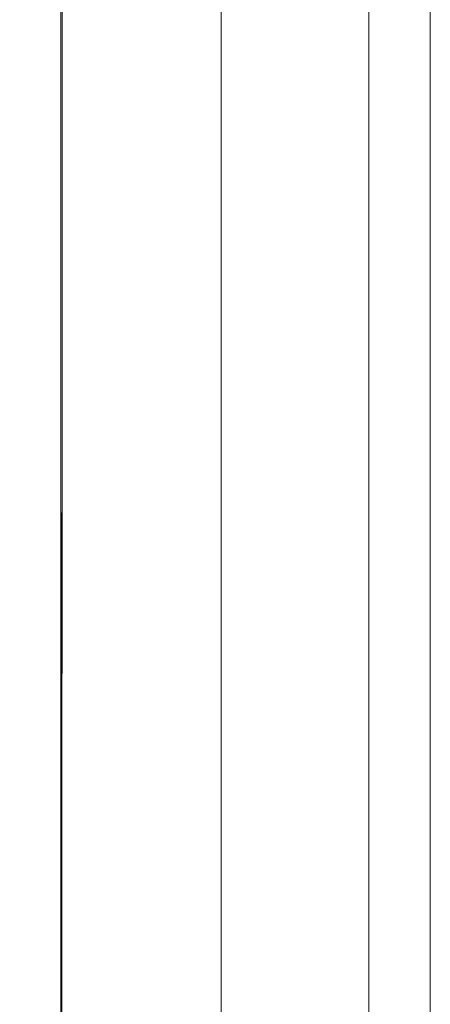
# Model space of a CAD drawing. Units: inches. Extents: x 0 to 204, y 0 to 264.
# Drawn here: x 104 to 106, y 157 to 161 of the extents above; entities that cross this region are included whole.
import ezdxf

# ---------------------------------------------------------------- set-up
doc = ezdxf.new("R2010")
doc.units = ezdxf.units.IN
doc.header["$MEASUREMENT"] = 0
doc.layers.get('0').update_dxf_attribs({"color": 10})

# ---------------------------------------------------------------- blocks, each defined once
blk = doc.blocks.new('NOTA-5-3D')
at = {"lineweight": 18}
for points in [[(8.2273, -9.6517, 4.5), (8.2273, 9.9486, 4.5), (8.2273, 9.9486, 3.5), (8.2273, -9.6517, 3.5)], [(8.2273, -9.6517, 3.5), (8.2273, 9.9486, 3.5), (8.7273, 9.9486, 3.5), (8.7273, -9.6517, 3.5)], [(8.7273, -9.6517, 4.5), (8.7273, 9.9486, 4.5), (8.2273, 9.9486, 4.5), (8.2273, -9.6517, 4.5)], [(8.7273, -9.6517, 3.5), (8.7273, 9.9486, 3.5), (8.7273, 9.9486, 4.5), (8.7273, -9.6517, 4.5)], [(7.6923, 6.2566, 18.0795), (8.9348, 6.2566, 18.0795), (8.9348, -8.4871, 18.4729), (7.6853, -8.4871, 18.4729)], [(7.6848, -9.4635, 19.9995), (8.9348, -9.4635, 19.9995), (8.9348, 5.5544, 19.5988), (7.6848, 5.5544, 19.5988)]]:
    blk.add_3dface(points, dxfattribs=at)
for points, invisible_edges in [([(7.6848, 9.1873, 18.5), (7.6923, 6.2566, 18.0795), (7.6853, -8.4871, 18.4729)], 13), ([(7.6848, -10.2401, 18.5), (7.6848, 9.1873, 18.5), (7.6853, -8.4871, 18.4729)], 14), ([(7.6848, 5.5544, 19.5988), (7.6848, 6.0362, 19.6445), (7.6848, 9.1873, 18.5), (7.6848, -10.2401, 18.5)], 10), ([(7.466, -9.9957, 18.5724), (7.466, 8.4195, 18.0811), (7.5566, 8.4213, 18.1506)], 13), ([(7.5566, 8.4213, 18.1506), (7.5566, -9.9938, 18.6419), (7.466, -9.9957, 18.5724)], 13), ([(7.6262, 8.4237, 18.2412), (7.6262, -9.9914, 18.7325), (7.5566, -9.9938, 18.6419), (7.5566, 8.4213, 18.1506)], 5), ([(7.6262, -9.9914, 18.7325), (7.6262, 8.4237, 18.2412), (7.6699, 8.4265, 18.3466)], 13), ([(7.6262, -9.9914, 18.7325), (7.6699, 8.4265, 18.3466), (7.6699, -9.9886, 18.838)], 3), ([(7.6699, -9.9886, 18.838), (7.6699, 8.4265, 18.3466), (7.6848, 8.4296, 18.4598), (7.6848, -9.9856, 18.9512)], 1), ([(7.6848, 7.8917, 19.5996), (7.6848, -9.9856, 18.9512), (7.6848, 8.4296, 18.4598)], 13), ([(7.466, 7.9018, 19.9783), (7.466, -9.4456, 20.4412), (7.5566, -9.4475, 20.3717), (7.5566, 7.8999, 19.9088)], 5), ([(7.6262, -9.4499, 20.2811), (7.6262, 7.8975, 19.8183), (7.5566, 7.8999, 19.9088), (7.5566, -9.4475, 20.3717)], 5), ([(7.6262, 7.8975, 19.8183), (7.6262, -9.4499, 20.2811), (7.6699, -9.4527, 20.1757), (7.6699, 7.8947, 19.7128)], 5), ([(7.6699, 7.8947, 19.7128), (7.6699, -9.4527, 20.1757), (7.6848, -9.4557, 20.0625)], 13), ([(7.6848, -9.4557, 20.0625), (7.6848, 7.8917, 19.5996), (7.6699, 7.8947, 19.7128)], 12), ([(7.6848, -9.9856, 18.9512), (7.6848, 7.8917, 19.5996), (7.6848, -9.4557, 20.0625), (7.6848, -10.033, 19.5152)], 13), ([(8.9348, 6.2566, 18.0795), (8.9348, 6.0362, 19.6445), (8.9348, 5.5544, 19.5988), (8.9348, -8.4871, 18.4729)], 5), ([(7.6848, -9.4635, 19.9995), (7.6848, 5.5544, 19.5988), (7.6848, -10.2401, 18.5), (7.6848, -10.2335, 19.2563)], 10), ([(8.9348, -8.4871, 18.4729), (8.9348, 5.5544, 19.5988), (8.9348, -9.4635, 19.9995)], 13)]:
    blk.add_3dface(points, dxfattribs=dict(at, invisible_edges=invisible_edges))

msp = doc.modelspace()

# ---------------------------------------------------------------- linework, layer by layer
at = {"lineweight": 18, "invisible_edges": 15}
for points in [[(103.60485, 166.2711, 29.60061), (103.63846, 157.85127, 29.76467), (104.71209, 158.36746, 29.80661)], [(103.83842, 166.2644, 29.10065), (104.97406, 158.49236, 29.411), (103.83993, 158.24102, 29.3635)], [(103.60485, 165.25938, 23.60061), (103.63846, 156.83955, 23.76467), (104.71209, 157.35574, 23.80661)], [(103.83842, 165.25267, 23.10065), (104.97406, 157.48064, 23.411), (103.83993, 157.2293, 23.3635)], [(102.72505, 165.04283, 17.60061), (102.71706, 156.05795, 17.72584), (104.71179, 156.57524, 17.81135)], [(103.81188, 165.03643, 17.10065), (104.97403, 156.70342, 17.41838), (103.87541, 156.03833, 17.38391)], [(102.72505, 164.16733, 17.60061), (102.71706, 155.18245, 17.72584), (104.71179, 155.69974, 17.81135)], [(103.81188, 164.16093, 17.10065), (104.97403, 155.82792, 17.41838), (103.87541, 155.16283, 17.38391)], [(105.30634, 160.4365, 17.05899), (105.38223, 161.63866, 16.95858), (105.22469, 161.44424, 17.00761)], [(105.30634, 160.4365, 17.05899), (105.45806, 161.02656, 16.9324), (105.38223, 161.63866, 16.95858)], [(104.81184, 160.78401, 29.72846), (104.80939, 161.61811, 29.70755), (104.71692, 161.31307, 29.72983)], [(104.81184, 160.78401, 29.72846), (104.88971, 161.31224, 29.66837), (104.80939, 161.61811, 29.70755)], [(105.43603, 160.53305, 16.88039), (105.31547, 161.01054, 16.95502), (105.40514, 161.57303, 16.87299)], [(105.43603, 160.53305, 16.88039), (105.40514, 161.57303, 16.87299), (105.49804, 161.42238, 16.72075)], [(104.85167, 161.47279, 17.63343), (104.79728, 161.0184, 17.6685), (104.88441, 160.76665, 17.62813)], [(104.85167, 161.47279, 17.63343), (104.88441, 160.76665, 17.62813), (104.91286, 161.30735, 17.587)], [(105.45806, 161.02656, 16.9324), (105.51385, 160.59233, 16.87222), (105.55938, 161.42329, 16.73268)], [(104.81184, 160.78401, 29.72846), (104.91584, 160.41862, 29.66515), (104.88971, 161.31224, 29.66837)], [(104.95483, 160.77233, 17.53361), (104.91286, 161.30735, 17.587), (104.88441, 160.76665, 17.62813)], [(104.91584, 160.41862, 29.66515), (104.95681, 161.14566, 29.57799), (104.88971, 161.31224, 29.66837)], [(104.91286, 161.30735, 17.587), (104.95483, 160.77233, 17.53361), (104.95082, 161.28475, 17.52976)], [(104.95483, 160.77233, 17.53361), (104.97468, 161.14801, 17.42023), (104.95082, 161.28475, 17.52976)], [(104.71854, 160.88887, 17.70399), (104.81477, 160.38269, 17.70025), (104.80691, 161.2657, 17.68107)], [(104.88465, 160.8711, 17.64718), (104.80691, 161.2657, 17.68107), (104.81477, 160.38269, 17.70025)], [(104.93129, 160.62964, 17.60201), (104.93009, 161.19403, 17.58967), (104.88465, 160.8711, 17.64718)], [(104.93009, 161.19403, 17.58967), (104.93129, 160.62964, 17.60201), (104.96141, 160.8936, 17.53519)], [(104.91584, 160.41862, 29.66515), (104.96532, 160.56246, 29.56817), (104.95681, 161.14566, 29.57799)], [(104.95681, 161.14566, 29.57799), (104.96532, 160.56246, 29.56817), (104.97434, 160.74382, 29.48413)], [(104.78604, 161.10994, 23.70145), (104.71692, 160.30134, 23.72983), (104.80939, 160.60639, 23.70755)], [(104.87345, 161.13509, 23.65963), (104.78604, 161.10994, 23.70145), (104.80939, 160.60639, 23.70755)], [(104.87345, 161.13509, 23.65963), (104.80939, 160.60639, 23.70755), (104.88971, 160.30051, 23.66837)], [(104.88971, 160.30051, 23.66837), (104.9467, 160.98698, 23.57776), (104.87345, 161.13509, 23.65963)], [(104.71972, 160.76738, 17.68523), (104.80691, 160.3902, 17.68107), (104.79728, 161.0184, 17.6685)], [(104.88441, 160.76665, 17.62813), (104.79728, 161.0184, 17.6685), (104.80691, 160.3902, 17.68107)], [(105.16773, 160.43431, 17.02189), (105.31547, 161.01054, 16.95502), (105.30658, 160.16719, 17.00569)], [(105.30634, 160.4365, 17.05899), (105.43632, 160.02418, 16.99479), (105.45806, 161.02656, 16.9324)], [(105.43603, 160.53305, 16.88039), (105.30658, 160.16719, 17.00569), (105.31547, 161.01054, 16.95502)], [(105.43632, 160.02418, 16.99479), (105.51385, 160.59233, 16.87222), (105.45806, 161.02656, 16.9324)], [(104.95681, 160.13394, 23.57799), (104.9467, 160.98698, 23.57776), (104.88971, 160.30051, 23.66837)], [(104.95681, 160.13394, 23.57799), (104.97444, 160.46669, 23.46638), (104.9467, 160.98698, 23.57776)], [(104.81477, 160.38269, 17.70025), (104.89796, 159.87605, 17.66016), (104.88465, 160.8711, 17.64718)], [(104.89796, 159.87605, 17.66016), (104.93129, 160.62964, 17.60201), (104.88465, 160.8711, 17.64718)], [(104.95979, 160.04196, 17.56103), (104.96141, 160.8936, 17.53519), (104.93129, 160.62964, 17.60201)], [(104.95979, 160.04196, 17.56103), (104.9745, 160.51545, 17.45504), (104.96141, 160.8936, 17.53519)], [(104.81184, 160.78401, 29.72846), (104.71529, 160.32146, 29.75568), (104.82873, 159.94774, 29.74339)], [(104.91584, 160.41862, 29.66515), (104.81184, 160.78401, 29.72846), (104.82873, 159.94774, 29.74339)], [(104.88441, 160.76665, 17.62813), (104.93009, 160.31853, 17.58967), (104.95483, 160.77233, 17.53361)], [(104.95483, 160.77233, 17.53361), (104.93009, 160.31853, 17.58967), (104.96141, 160.0181, 17.53519)], [(104.96141, 160.0181, 17.53519), (104.97459, 160.39398, 17.43763), (104.95483, 160.77233, 17.53361)], [(104.88441, 160.76665, 17.62813), (104.80691, 160.3902, 17.68107), (104.88465, 159.9956, 17.64718)], [(104.93009, 160.31853, 17.58967), (104.88441, 160.76665, 17.62813), (104.88465, 159.9956, 17.64718)], [(104.81184, 159.77229, 23.72846), (104.80939, 160.60639, 23.70755), (104.71692, 160.30134, 23.72983)], [(104.81184, 159.77229, 23.72846), (104.88971, 160.30051, 23.66837), (104.80939, 160.60639, 23.70755)], [(104.93129, 160.62964, 17.60201), (104.89796, 159.87605, 17.66016), (104.95979, 160.04196, 17.56103)], [(105.51385, 160.59233, 16.87222), (105.43632, 160.02418, 16.99479), (105.50747, 159.71609, 16.90789)], [(105.55249, 160.41498, 16.76814), (105.51385, 160.59233, 16.87222), (105.50747, 159.71609, 16.90789)], [(104.96532, 160.56246, 29.56817), (104.91584, 160.41862, 29.66515), (104.96236, 159.95537, 29.59377)], [(104.97426, 160.09743, 29.49975), (104.96532, 160.56246, 29.56817), (104.96236, 159.95537, 29.59377)], [(105.30634, 160.4365, 17.05899), (105.17389, 160.54771, 17.07593), (105.23372, 159.53373, 17.13716)], [(105.30658, 160.16719, 17.00569), (105.43603, 160.53305, 16.88039), (105.3851, 159.57198, 16.97593)], [(105.3851, 159.57198, 16.97593), (105.43603, 160.53305, 16.88039), (105.45405, 159.85588, 16.87145)], [(105.49189, 160.52306, 16.75238), (105.45405, 159.85588, 16.87145), (105.43603, 160.53305, 16.88039)], [(104.91584, 160.41862, 29.66515), (104.82873, 159.94774, 29.74339), (104.91658, 159.48541, 29.68866)], [(104.91584, 160.41862, 29.66515), (104.91658, 159.48541, 29.68866), (104.96236, 159.95537, 29.59377)], [(105.23903, 159.47081, 17.07371), (105.16773, 160.43431, 17.02189), (105.30658, 160.16719, 17.00569)], [(105.30634, 160.4365, 17.05899), (105.23372, 159.53373, 17.13716), (105.34182, 159.70197, 17.08212)], [(105.34182, 159.70197, 17.08212), (105.43632, 160.02418, 16.99479), (105.30634, 160.4365, 17.05899)], [(104.71692, 159.85038, 17.72984), (104.83148, 159.80262, 17.70762), (104.81477, 160.38269, 17.70025)], [(104.71854, 160.01337, 17.70399), (104.81477, 159.50719, 17.70025), (104.80691, 160.3902, 17.68107)], [(104.88465, 159.9956, 17.64718), (104.80691, 160.3902, 17.68107), (104.81477, 159.50719, 17.70025)], [(104.81477, 160.38269, 17.70025), (104.83148, 159.80262, 17.70762), (104.89796, 159.87605, 17.66016)], [(104.71529, 160.32146, 29.75568), (104.78599, 159.50283, 29.76992), (104.82873, 159.94774, 29.74339)], [(104.93129, 159.75414, 17.60201), (104.93009, 160.31853, 17.58967), (104.88465, 159.9956, 17.64718)], [(104.93009, 160.31853, 17.58967), (104.93129, 159.75414, 17.60201), (104.96141, 160.0181, 17.53519)], [(104.81184, 159.77229, 23.72846), (104.91584, 159.40689, 23.66515), (104.88971, 160.30051, 23.66837)], [(104.91584, 159.40689, 23.66515), (104.95681, 160.13394, 23.57799), (104.88971, 160.30051, 23.66837)], [(105.3851, 159.57198, 16.97593), (105.23903, 159.47081, 17.07371), (105.30658, 160.16719, 17.00569)], [(104.91584, 159.40689, 23.66515), (104.96532, 159.55074, 23.56818), (104.95681, 160.13394, 23.57799)], [(104.95681, 160.13394, 23.57799), (104.96532, 159.55074, 23.56818), (104.97434, 159.73209, 23.48413)], [(104.93664, 159.53722, 17.6211), (104.95979, 160.04196, 17.56103), (104.89796, 159.87605, 17.66016)], [(104.95979, 160.04196, 17.56103), (104.93664, 159.53722, 17.6211), (104.96619, 159.38538, 17.55701)], [(104.96619, 159.38538, 17.55701), (104.97441, 159.76142, 17.47244), (104.95979, 160.04196, 17.56103)], [(104.95979, 159.16646, 17.56103), (104.96141, 160.0181, 17.53519), (104.93129, 159.75414, 17.60201)], [(104.95979, 159.16646, 17.56103), (104.9745, 159.63995, 17.45504), (104.96141, 160.0181, 17.53519)], [(105.37526, 158.68372, 17.10721), (105.43632, 160.02418, 16.99479), (105.34182, 159.70197, 17.08212)], [(105.37526, 158.68372, 17.10721), (105.50747, 159.71609, 16.90789), (105.43632, 160.02418, 16.99479)], [(104.38856, 159.79238, 29.13801), (104.23585, 159.826, 29.04394), (104.33494, 159.98735, 30.30963)], [(104.81477, 159.50719, 17.70025), (104.89796, 159.00055, 17.66016), (104.88465, 159.9956, 17.64718)], [(104.89796, 159.00055, 17.66016), (104.93129, 159.75414, 17.60201), (104.88465, 159.9956, 17.64718)], [(104.43086, 159.95917, 30.31569), (104.51673, 159.80796, 29.34775), (104.38856, 159.79238, 29.13801)], [(104.78599, 159.50283, 29.76992), (104.85505, 159.39637, 29.74389), (104.82873, 159.94774, 29.74339)], [(104.82873, 159.94774, 29.74339), (104.85505, 159.39637, 29.74389), (104.91658, 159.48541, 29.68866)], [(104.96236, 159.95537, 29.59377), (104.91658, 159.48541, 29.68866), (104.96188, 159.24405, 29.61381)], [(104.97418, 159.45104, 29.51537), (104.96236, 159.95537, 29.59377), (104.96188, 159.24405, 29.61381)], [(104.83148, 159.80262, 17.70762), (104.89151, 159.30815, 17.68031), (104.89796, 159.87605, 17.66016)], [(104.89796, 159.87605, 17.66016), (104.89151, 159.30815, 17.68031), (104.93664, 159.53722, 17.6211)], [(105.41001, 158.69277, 16.97836), (105.3851, 159.57198, 16.97593), (105.45405, 159.85588, 16.87145)], [(105.41001, 158.69277, 16.97836), (105.45405, 159.85588, 16.87145), (105.48574, 159.62374, 16.78401)], [(104.23585, 159.826, 29.04394), (104.38856, 159.79238, 29.13801), (104.31731, 159.63136, 27.66379)], [(104.49533, 159.82786, 30.3439), (104.44505, 159.52452, 29.15593), (104.48192, 159.64791, 29.16326)], [(104.17959, 159.61689, 28.0051), (104.26614, 159.77966, 29.32674), (104.39679, 159.71153, 28.94216)], [(104.31731, 159.63136, 27.66379), (104.38856, 159.79238, 29.13801), (104.50669, 159.68493, 28.37376)], [(104.81184, 159.77229, 23.72846), (104.71529, 159.30973, 23.75568), (104.82873, 158.93601, 23.74339)], [(104.83148, 159.80262, 17.70762), (104.7161, 159.33113, 17.74276), (104.82666, 159.2081, 17.72466)], [(104.91584, 159.40689, 23.66515), (104.81184, 159.77229, 23.72846), (104.82873, 158.93601, 23.74339)], [(104.89151, 159.30815, 17.68031), (104.83148, 159.80262, 17.70762), (104.82666, 159.2081, 17.72466)], [(104.93129, 159.75414, 17.60201), (104.89796, 159.00055, 17.66016), (104.95979, 159.16646, 17.56103)], [(104.4594, 159.47451, 28.06903), (104.50948, 159.7192, 28.64506), (104.48192, 159.64791, 29.16326)], [(105.37526, 158.68372, 17.10721), (105.44722, 158.49316, 17.03998), (105.50747, 159.71609, 16.90789)], [(105.50705, 158.93618, 16.92845), (105.50747, 159.71609, 16.90789), (105.44722, 158.49316, 17.03998)], [(105.54559, 159.40667, 16.8036), (105.50747, 159.71609, 16.90789), (105.50705, 158.93618, 16.92845)], [(105.34182, 159.70197, 17.08212), (105.23372, 159.53373, 17.13716), (105.28911, 158.90581, 17.15229)], [(105.37526, 158.68372, 17.10721), (105.34182, 159.70197, 17.08212), (105.28911, 158.90581, 17.15229)], [(104.48192, 159.64791, 29.16326), (104.44505, 159.52452, 29.15593), (104.4594, 159.47451, 28.06903)], [(105.18149, 158.68889, 17.20409), (105.23372, 159.53373, 17.13716), (105.12308, 159.65119, 17.14424)], [(104.31731, 159.63136, 27.66379), (104.49219, 159.50741, 26.96838), (104.32955, 159.51189, 26.4511)], [(104.44505, 159.52452, 29.15593), (104.43246, 159.62159, 30.38823), (104.40852, 159.41932, 29.31702)], [(105.2648, 158.73948, 17.10337), (105.23903, 159.47081, 17.07371), (105.3851, 159.57198, 16.97593)], [(105.33363, 158.30044, 17.0774), (105.2648, 158.73948, 17.10337), (105.3851, 159.57198, 16.97593)], [(105.3851, 159.57198, 16.97593), (105.41001, 158.69277, 16.97836), (105.33363, 158.30044, 17.0774)], [(104.92187, 158.83528, 17.65969), (104.93664, 159.53722, 17.6211), (104.89151, 159.30815, 17.68031)], [(104.96532, 159.55074, 23.56818), (104.91584, 159.40689, 23.66515), (104.96236, 158.94364, 23.59377)], [(104.93664, 159.53722, 17.6211), (104.92187, 158.83528, 17.65969), (104.96619, 159.38538, 17.55701)], [(104.97426, 159.08571, 23.49975), (104.96532, 159.55074, 23.56818), (104.96236, 158.94364, 23.59377)], [(104.32955, 159.51189, 26.4511), (104.4749, 159.4149, 25.28694), (104.24689, 159.45516, 25.27964)], [(104.35307, 159.22431, 29.21281), (104.40852, 159.41932, 29.31702), (104.40102, 159.51845, 30.41039)], [(104.44505, 159.52452, 29.15593), (104.40852, 159.41932, 29.31702), (104.41014, 159.31161, 28.06111)], [(104.4594, 159.47451, 28.06903), (104.44505, 159.52452, 29.15593), (104.41014, 159.31161, 28.06111)], [(104.42441, 159.26928, 26.6497), (104.42801, 159.23778, 25.4786), (104.49219, 159.50741, 26.96838)], [(104.49219, 159.50741, 26.96838), (104.4594, 159.47451, 28.06903), (104.42441, 159.26928, 26.6497)], [(104.71692, 158.97488, 17.72984), (104.83148, 158.92712, 17.70762), (104.81477, 159.50719, 17.70025)], [(104.81477, 159.50719, 17.70025), (104.83148, 158.92712, 17.70762), (104.89796, 159.00055, 17.66016)], [(105.18149, 158.68889, 17.20409), (105.28911, 158.90581, 17.15229), (105.23372, 159.53373, 17.13716)], [(104.41014, 159.31161, 28.06111), (104.42441, 159.26928, 26.6497), (104.4594, 159.47451, 28.06903)], [(104.83221, 158.83373, 29.77091), (104.78599, 159.50283, 29.76992), (104.71366, 159.32985, 29.78152)], [(104.78599, 159.50283, 29.76992), (104.83221, 158.83373, 29.77091), (104.85505, 159.39637, 29.74389)], [(104.90308, 158.87698, 29.71945), (104.91658, 159.48541, 29.68866), (104.85505, 159.39637, 29.74389)], [(104.90308, 158.87698, 29.71945), (104.96188, 159.24405, 29.61381), (104.91658, 159.48541, 29.68866)], [(105.11077, 159.42913, 17.09848), (105.23903, 159.47081, 17.07371), (105.16335, 158.80631, 17.13644)], [(105.2648, 158.73948, 17.10337), (105.16335, 158.80631, 17.13644), (105.23903, 159.47081, 17.07371)], [(104.4749, 159.4149, 25.28694), (104.30605, 159.38595, 24.18014), (104.24689, 159.45516, 25.27964)], [(104.44032, 159.34875, 21.92775), (104.22913, 159.43595, 20.25), (104.16605, 159.41082, 21.55565)], [(104.25181, 159.37593, 22.94814), (104.44032, 159.34875, 21.92775), (104.16605, 159.41082, 21.55565)], [(104.36595, 159.40343, 30.43512), (104.30326, 159.0435, 29.05351), (104.35307, 159.22431, 29.21281)], [(104.36031, 159.1504, 28.09867), (104.40852, 159.41932, 29.31702), (104.35307, 159.22431, 29.21281)], [(104.41014, 159.31161, 28.06111), (104.40852, 159.41932, 29.31702), (104.36031, 159.1504, 28.09867)], [(104.4749, 159.4149, 25.28694), (104.42801, 159.23778, 25.4786), (104.4193, 159.19468, 24.2819)], [(104.91584, 159.40689, 23.66515), (104.82873, 158.93601, 23.74339), (104.91658, 158.47369, 23.68866)], [(104.91584, 159.40689, 23.66515), (104.91658, 158.47369, 23.68866), (104.96236, 158.94364, 23.59377)], [(104.45761, 159.32238, 23.6055), (104.25181, 159.37593, 22.94814), (104.30605, 159.38595, 24.18014)], [(104.90308, 158.87698, 29.71945), (104.85505, 159.39637, 29.74389), (104.83221, 158.83373, 29.77091)], [(104.96431, 158.7014, 17.58071), (104.96619, 159.38538, 17.55701), (104.92187, 158.83528, 17.65969)], [(104.96619, 159.38538, 17.55701), (104.96431, 158.7014, 17.58071), (104.97431, 159.00739, 17.48984)], [(104.43277, 159.36028, 21.19434), (104.36427, 159.11705, 21.20181), (104.3648, 159.18949, 20.25)], [(104.44032, 159.34875, 21.92775), (104.38711, 159.13782, 22.16505), (104.36427, 159.11705, 21.20181)], [(104.36031, 159.1504, 28.09867), (104.35826, 159.05357, 26.6483), (104.41014, 159.31161, 28.06111)], [(104.41014, 159.31161, 28.06111), (104.35826, 159.05357, 26.6483), (104.42441, 159.26928, 26.6497)], [(104.37938, 159.07812, 23.22033), (104.38711, 159.13782, 22.16505), (104.45761, 159.32238, 23.6055)], [(104.37938, 159.07812, 23.22033), (104.45761, 159.32238, 23.6055), (104.4193, 159.19468, 24.2819)], [(104.71529, 159.30973, 23.75568), (104.78599, 158.49111, 23.76992), (104.82873, 158.93601, 23.74339)], [(104.89083, 158.33755, 17.70514), (104.89151, 159.30815, 17.68031), (104.82666, 159.2081, 17.72466)], [(104.89083, 158.33755, 17.70514), (104.92187, 158.83528, 17.65969), (104.89151, 159.30815, 17.68031)], [(104.35826, 159.05357, 26.6483), (104.38588, 159.11085, 25.82179), (104.42441, 159.26928, 26.6497)], [(104.37763, 159.06275, 24.77285), (104.4193, 159.19468, 24.2819), (104.42801, 159.23778, 25.4786)], [(104.42801, 159.23778, 25.4786), (104.38588, 159.11085, 25.82179), (104.37763, 159.06275, 24.77285)], [(104.38588, 159.11085, 25.82179), (104.42801, 159.23778, 25.4786), (104.42441, 159.26928, 26.6497)], [(104.96188, 159.24405, 29.61381), (104.90308, 158.87698, 29.71945), (104.93807, 158.39923, 29.68715)], [(104.96881, 158.4824, 29.60856), (104.96188, 159.24405, 29.61381), (104.93807, 158.39923, 29.68715)], [(104.96188, 159.24405, 29.61381), (104.96881, 158.4824, 29.60856), (104.9741, 158.80466, 29.531)], [(104.35307, 159.22431, 29.21281), (104.30326, 159.0435, 29.05351), (104.30575, 158.95688, 27.90977)], [(104.36031, 159.1504, 28.09867), (104.35307, 159.22431, 29.21281), (104.30575, 158.95688, 27.90977)], [(104.82666, 159.2081, 17.72466), (104.71529, 158.81189, 17.75568), (104.82115, 158.2924, 17.74989)], [(104.82666, 159.2081, 17.72466), (104.82115, 158.2924, 17.74989), (104.89083, 158.33755, 17.70514)], [(104.37763, 159.06275, 24.77285), (104.37938, 159.07812, 23.22033), (104.4193, 159.19468, 24.2819)], [(104.31611, 158.93108, 26.94848), (104.36031, 159.1504, 28.09867), (104.30575, 158.95688, 27.90977)], [(104.36031, 159.1504, 28.09867), (104.31611, 158.93108, 26.94848), (104.35826, 159.05357, 26.6483)], [(104.32794, 158.97128, 21.7046), (104.38711, 159.13782, 22.16505), (104.37938, 159.07812, 23.22033)], [(104.36427, 159.11705, 21.20181), (104.38711, 159.13782, 22.16505), (104.32794, 158.97128, 21.7046)], [(104.93664, 158.66172, 17.6211), (104.95979, 159.16646, 17.56103), (104.89796, 159.00055, 17.66016)], [(104.95979, 159.16646, 17.56103), (104.93664, 158.66172, 17.6211), (104.96619, 158.50988, 17.55701)], [(104.96619, 158.50988, 17.55701), (104.97441, 158.88592, 17.47244), (104.95979, 159.16646, 17.56103)], [(104.30657, 159.00385, 20.25), (104.36427, 159.11705, 21.20181), (104.32794, 158.97128, 21.7046)], [(104.38588, 159.11085, 25.82179), (104.35826, 159.05357, 26.6483), (104.33984, 158.94651, 25.19833)], [(104.38588, 159.11085, 25.82179), (104.33984, 158.94651, 25.19833), (104.37763, 159.06275, 24.77285)], [(104.32794, 158.97128, 21.7046), (104.37938, 159.07812, 23.22033), (104.29782, 158.82827, 22.79095)], [(104.34123, 158.94721, 23.70226), (104.29782, 158.82827, 22.79095), (104.37938, 159.07812, 23.22033)], [(104.37938, 159.07812, 23.22033), (104.37763, 159.06275, 24.77285), (104.34123, 158.94721, 23.70226)], [(104.29556, 158.80613, 25.34855), (104.35826, 159.05357, 26.6483), (104.31611, 158.93108, 26.94848)], [(104.35826, 159.05357, 26.6483), (104.29556, 158.80613, 25.34855), (104.33984, 158.94651, 25.19833)], [(104.33984, 158.94651, 25.19833), (104.30354, 158.82229, 24.14013), (104.37763, 159.06275, 24.77285)], [(104.37763, 159.06275, 24.77285), (104.30354, 158.82229, 24.14013), (104.34123, 158.94721, 23.70226)], [(104.83148, 158.92712, 17.70762), (104.89151, 158.43265, 17.68031), (104.89796, 159.00055, 17.66016)], [(104.89796, 159.00055, 17.66016), (104.89151, 158.43265, 17.68031), (104.93664, 158.66172, 17.6211)], [(104.30354, 158.82229, 24.14013), (104.33984, 158.94651, 25.19833), (104.29556, 158.80613, 25.34855)], [(104.29782, 158.82827, 22.79095), (104.34123, 158.94721, 23.70226), (104.30354, 158.82229, 24.14013)], [(104.78599, 158.49111, 23.76992), (104.85505, 158.38464, 23.74389), (104.82873, 158.93601, 23.74339)], [(104.82873, 158.93601, 23.74339), (104.85505, 158.38464, 23.74389), (104.91658, 158.47369, 23.68866)], [(104.96236, 158.94364, 23.59377), (104.91658, 158.47369, 23.68866), (104.96188, 158.23232, 23.61381)], [(104.97418, 158.43932, 23.51538), (104.96236, 158.94364, 23.59377), (104.96188, 158.23232, 23.61381)], [(105.50705, 158.93618, 16.92845), (105.44722, 158.49316, 17.03998), (105.4977, 158.12649, 16.96795)], [(105.53907, 158.45285, 16.83715), (105.50705, 158.93618, 16.92845), (105.4977, 158.12649, 16.96795)], [(104.83148, 158.92712, 17.70762), (104.7161, 158.45563, 17.74276), (104.82666, 158.3326, 17.72466)], [(104.89151, 158.43265, 17.68031), (104.83148, 158.92712, 17.70762), (104.82666, 158.3326, 17.72466)], [(105.18149, 158.68889, 17.20409), (105.23286, 158.05021, 17.22539), (105.28911, 158.90581, 17.15229)], [(105.23286, 158.05021, 17.22539), (105.37526, 158.68372, 17.10721), (105.28911, 158.90581, 17.15229)], [(104.90308, 158.87698, 29.71945), (104.83221, 158.83373, 29.77091), (104.87425, 158.29572, 29.75973)], [(104.93807, 158.39923, 29.68715), (104.90308, 158.87698, 29.71945), (104.87425, 158.29572, 29.75973)], [(104.71204, 158.33824, 29.80737), (104.79716, 158.27705, 29.79891), (104.83221, 158.83373, 29.77091)], [(104.87425, 158.29572, 29.75973), (104.83221, 158.83373, 29.77091), (104.79716, 158.27705, 29.79891)], [(104.92187, 158.83528, 17.65969), (104.89083, 158.33755, 17.70514), (104.93973, 158.32793, 17.64623)], [(104.93973, 158.32793, 17.64623), (104.96431, 158.7014, 17.58071), (104.92187, 158.83528, 17.65969)], [(105.05689, 158.47828, 17.17093), (105.16335, 158.80631, 17.13644), (105.16977, 157.50066, 17.2148)], [(105.16977, 157.50066, 17.2148), (105.16335, 158.80631, 17.13644), (105.2648, 158.73948, 17.10337)], [(105.2648, 158.73948, 17.10337), (105.33363, 158.30044, 17.0774), (105.16977, 157.50066, 17.2148)], [(104.96431, 158.7014, 17.58071), (104.93973, 158.32793, 17.64623), (104.96507, 158.0162, 17.59521)], [(104.96507, 158.0162, 17.59521), (104.97423, 158.34589, 17.5051), (104.96431, 158.7014, 17.58071)], [(105.13641, 157.38764, 17.29803), (105.18149, 158.68889, 17.20409), (105.01532, 157.74949, 17.28914)], [(105.18149, 158.68889, 17.20409), (105.13641, 157.38764, 17.29803), (105.23286, 158.05021, 17.22539)], [(105.3593, 157.87878, 17.15615), (105.37526, 158.68372, 17.10721), (105.23286, 158.05021, 17.22539)], [(105.41589, 157.57048, 17.00418), (105.33363, 158.30044, 17.0774), (105.41001, 158.69277, 16.97836)], [(105.44722, 158.49316, 17.03998), (105.37526, 158.68372, 17.10721), (105.3593, 157.87878, 17.15615)], [(105.47922, 158.66993, 16.81756), (105.41589, 157.57048, 17.00418), (105.41001, 158.69277, 16.97836)], [(104.92187, 157.95978, 17.65969), (104.93664, 158.66172, 17.6211), (104.89151, 158.43265, 17.68031)], [(104.93664, 158.66172, 17.6211), (104.92187, 157.95978, 17.65969), (104.96619, 158.50988, 17.55701)], [(104.96431, 157.8259, 17.58071), (104.96619, 158.50988, 17.55701), (104.92187, 157.95978, 17.65969)], [(104.96619, 158.50988, 17.55701), (104.96431, 157.8259, 17.58071), (104.97431, 158.13189, 17.48984)], [(104.83221, 157.822, 23.77091), (104.78599, 158.49111, 23.76992), (104.71366, 158.31812, 23.78152)], [(104.78599, 158.49111, 23.76992), (104.83221, 157.822, 23.77091), (104.85505, 158.38464, 23.74389)], [(104.90308, 157.86526, 23.71944), (104.91658, 158.47369, 23.68866), (104.85505, 158.38464, 23.74389)], [(104.90308, 157.86526, 23.71944), (104.96188, 158.23232, 23.61381), (104.91658, 158.47369, 23.68866)], [(104.96105, 157.51322, 29.66155), (104.96881, 158.4824, 29.60856), (104.93807, 158.39923, 29.68715)], [(104.97401, 158.15827, 29.54662), (104.96881, 158.4824, 29.60856), (104.96105, 157.51322, 29.66155)], [(105.43402, 157.63003, 17.08735), (105.44722, 158.49316, 17.03998), (105.3593, 157.87878, 17.15615)], [(105.43402, 157.63003, 17.08735), (105.4977, 158.12649, 16.96795), (105.44722, 158.49316, 17.03998)], [(104.89083, 157.46205, 17.70514), (104.89151, 158.43265, 17.68031), (104.82666, 158.3326, 17.72466)], [(104.89083, 157.46205, 17.70514), (104.92187, 157.95978, 17.65969), (104.89151, 158.43265, 17.68031)], [(104.90308, 157.86526, 23.71944), (104.85505, 158.38464, 23.74389), (104.83221, 157.822, 23.77091)], [(104.93807, 158.39923, 29.68715), (104.87425, 158.29572, 29.75973), (104.9142, 157.71564, 29.73774)], [(104.93807, 158.39923, 29.68715), (104.9142, 157.71564, 29.73774), (104.96105, 157.51322, 29.66155)], [(104.89083, 158.33755, 17.70514), (104.82115, 158.2924, 17.74989), (104.9099, 157.77236, 17.70043)], [(104.9099, 157.77236, 17.70043), (104.93973, 158.32793, 17.64623), (104.89083, 158.33755, 17.70514)], [(104.82666, 158.3326, 17.72466), (104.71529, 157.93639, 17.75568), (104.82115, 157.4169, 17.74989)], [(104.82666, 158.3326, 17.72466), (104.82115, 157.4169, 17.74989), (104.89083, 157.46205, 17.70514)], [(104.93973, 158.32793, 17.64623), (104.9099, 157.77236, 17.70043), (104.96507, 158.0162, 17.59521)], [(104.83696, 157.73317, 29.79737), (104.79716, 158.27705, 29.79891), (104.71091, 157.64777, 29.82537)], [(104.8185, 157.4612, 17.77172), (104.82115, 158.2924, 17.74989), (104.71366, 157.7734, 17.78153)], [(104.83696, 157.73317, 29.79737), (104.87425, 158.29572, 29.75973), (104.79716, 158.27705, 29.79891)], [(104.82115, 158.2924, 17.74989), (104.8185, 157.4612, 17.77172), (104.9099, 157.77236, 17.70043)], [(104.9142, 157.71564, 29.73774), (104.87425, 158.29572, 29.75973), (104.83696, 157.73317, 29.79737)], [(105.16977, 157.50066, 17.2148), (105.33363, 158.30044, 17.0774), (105.31572, 157.48977, 17.12816)], [(105.41589, 157.57048, 17.00418), (105.31572, 157.48977, 17.12816), (105.33363, 158.30044, 17.0774)], [(104.96188, 158.23232, 23.61381), (104.90308, 157.86526, 23.71944), (104.93807, 157.38751, 23.68715)], [(104.96881, 157.47067, 23.60856), (104.96188, 158.23232, 23.61381), (104.93807, 157.38751, 23.68715)], [(104.96188, 158.23232, 23.61381), (104.96881, 157.47067, 23.60856), (104.9741, 157.79293, 23.531)], [(105.4977, 158.12649, 16.96795), (105.43402, 157.63003, 17.08735), (105.48648, 157.16336, 17.01514)], [(105.53255, 157.49904, 16.8707), (105.4977, 158.12649, 16.96795), (105.48648, 157.16336, 17.01514)], [(105.13641, 157.38764, 17.29803), (105.26034, 157.22684, 17.25618), (105.23286, 158.05021, 17.22539)], [(105.3593, 157.87878, 17.15615), (105.23286, 158.05021, 17.22539), (105.26034, 157.22684, 17.25618)], [(104.9099, 157.77236, 17.70043), (104.96385, 157.23853, 17.61874), (104.96507, 158.0162, 17.59521)], [(104.97415, 157.68439, 17.52037), (104.96507, 158.0162, 17.59521), (104.96385, 157.23853, 17.61874)], [(104.92187, 157.95978, 17.65969), (104.89083, 157.46205, 17.70514), (104.93973, 157.45243, 17.64623)], [(104.93973, 157.45243, 17.64623), (104.96431, 157.8259, 17.58071), (104.92187, 157.95978, 17.65969)], [(105.26034, 157.22684, 17.25618), (105.36799, 156.95059, 17.18769), (105.3593, 157.87878, 17.15615)], [(105.36799, 156.95059, 17.18769), (105.43402, 157.63003, 17.08735), (105.3593, 157.87878, 17.15615)], [(104.90308, 157.86526, 23.71944), (104.83221, 157.822, 23.77091), (104.87425, 157.28399, 23.75973)], [(104.93807, 157.38751, 23.68715), (104.90308, 157.86526, 23.71944), (104.87425, 157.28399, 23.75973)], [(104.71204, 157.32652, 23.80737), (104.79716, 157.26532, 23.79891), (104.83221, 157.822, 23.77091)], [(104.87425, 157.28399, 23.75973), (104.83221, 157.822, 23.77091), (104.79716, 157.26532, 23.79891)], [(104.96431, 157.8259, 17.58071), (104.93973, 157.45243, 17.64623), (104.96507, 157.1407, 17.59521)], [(104.96507, 157.1407, 17.59521), (104.97423, 157.47039, 17.5051), (104.96431, 157.8259, 17.58071)], [(104.8185, 157.4612, 17.77172), (104.92128, 157.10964, 17.70353), (104.9099, 157.77236, 17.70043)], [(104.9099, 157.77236, 17.70043), (104.92128, 157.10964, 17.70353), (104.96385, 157.23853, 17.61874)], [(104.83696, 157.73317, 29.79737), (104.71091, 157.64777, 29.82537), (104.7891, 157.22545, 29.82868)], [(104.7891, 157.22545, 29.82868), (104.90296, 156.79537, 29.77399), (104.83696, 157.73317, 29.79737)], [(104.90296, 156.79537, 29.77399), (104.9142, 157.71564, 29.73774), (104.83696, 157.73317, 29.79737)], [(104.90296, 156.79537, 29.77399), (104.96105, 157.51322, 29.66155), (104.9142, 157.71564, 29.73774)], [(105.36799, 156.95059, 17.18769), (105.48648, 157.16336, 17.01514), (105.43402, 157.63003, 17.08735)], [(105.40074, 156.47625, 17.06192), (105.31253, 156.73355, 17.16326), (105.41589, 157.57048, 17.00418)], [(105.41589, 157.57048, 17.00418), (105.31253, 156.73355, 17.16326), (105.31572, 157.48977, 17.12816)], [(105.40074, 156.47625, 17.06192), (105.41589, 157.57048, 17.00418), (105.46618, 156.7623, 16.88465)], [(104.96013, 156.62859, 29.68733), (104.96105, 157.51322, 29.66155), (104.90296, 156.79537, 29.77399)], [(104.96105, 157.51322, 29.66155), (104.96013, 156.62859, 29.68733), (104.97385, 156.8655, 29.57786)], [(105.16977, 157.50066, 17.2148), (105.08249, 156.37907, 17.31096), (105.003, 157.52743, 17.24338)], [(105.08249, 156.37907, 17.31096), (105.16977, 157.50066, 17.2148), (105.22458, 156.59495, 17.23682)], [(105.22458, 156.59495, 17.23682), (105.16977, 157.50066, 17.2148), (105.31572, 157.48977, 17.12816)], [(105.31253, 156.73355, 17.16326), (105.22458, 156.59495, 17.23682), (105.31572, 157.48977, 17.12816)]]:
    msp.add_3dface(points, dxfattribs=at)

# ---------------------------------------------------------------- block references
msp.add_blockref('NOTA-5-3D', (96.79027, 160.94402, 9.5))

doc.saveas('drawing.dxf')
